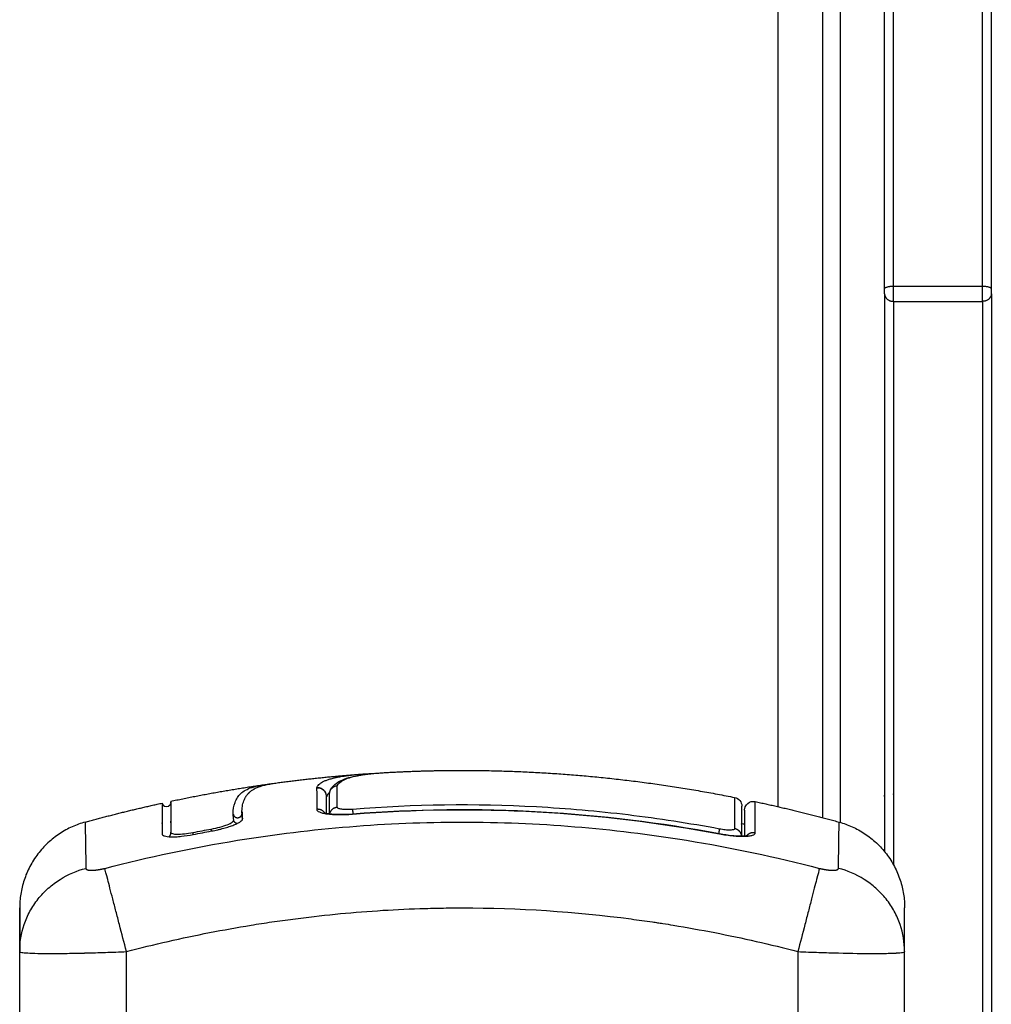
# Model space of a CAD drawing. Units: millimetres. Extents: x 1464.66 to 1472.26, y -1788.39 to -1779.9.
# Drawn here: x 1471.61 to 1471.72, y -1782.44 to -1782.33 of the extents above; entities that cross this region are included whole.
import ezdxf

# ---------------------------------------------------------------- set-up
doc = ezdxf.new("R2010")
doc.units = ezdxf.units.MM
doc.layers.add('Make2D$Visible$Curves', color=7, linetype='Continuous', true_color=0x000000)
doc.layers.add('Make2D$Visible$Tangents', color=7, linetype='Continuous', true_color=0x000000)

# ---------------------------------------------------------------- blocks, each defined once
blk = doc.blocks.new('SEW')
at = {"layer": 'Make2D$Visible$Curves', "color": 0}
for points, weights in [([(1469.36894, -1782.20999, 49.95), (1469.36894, -1782.30246, 49.95), (1469.36894, -1782.41357, 49.95)], [1, 0.968765259387, 0.984037530141]), ([(1469.38094, -1782.35536, 49.95), (1469.38094, -1782.31876, 49.95), (1469.38094, -1782.28418, 49.95)], [1, 0.997274262113, 1]), ([(1469.39294, -1782.35536, 49.95), (1469.39294, -1782.31876, 49.95), (1469.39294, -1782.28418, 49.95)], [1, 0.997274262113, 1]), ([(1469.38094, -1782.35593, 49.95), (1469.38094, -1782.35573, 49.95), (1469.38094, -1782.35536, 49.95)], [1, 0.792204826428, 1]), ([(1469.39294, -1782.35593, 49.95), (1469.39294, -1782.35573, 49.95), (1469.39294, -1782.35536, 49.95)], [1, 0.792204826428, 1]), ([(1469.31808, -1782.412, 49.95), (1469.31777, -1782.41138, 49.95), (1469.31709, -1782.41145, 49.95)], [0.865161609895, 0.766217706145, 1]), ([(1469.31819, -1782.41244, 49.95), (1469.31819, -1782.41221, 49.95), (1469.31808, -1782.412, 49.95)], [1, 0.905611052546, 0.865460403008]), ([(1469.29105, -1782.4153, 49.95), (1469.28369, -1782.41732, 49.95), (1469.28369, -1782.42494, 49.95)], [1, 0.795083118529, 0.999996056174]), ([(1469.2997, -1782.4154, 49.95), (1469.29971, -1782.41542, 49.95), (1469.29971, -1782.41545, 49.95)], [1, 0.979911541349, 0.962967088963]), ([(1469.30069, -1782.41529, 49.95), (1469.30069, -1782.41524, 49.95), (1469.30068, -1782.41519, 49.95)], [1, 0.994687063675, 0.999890135513]), ([(1469.30068, -1782.41539, 49.95), (1469.30069, -1782.41534, 49.95), (1469.30069, -1782.41529, 49.95)], [0.934786709917, 0.961670241755, 1]), ([(1469.36489, -1782.41575, 49.95), (1469.36489, -1782.41563, 49.95), (1469.36486, -1782.41551, 49.95)], [1, 0.957696377544, 0.931083595756]), ([(1469.37583, -1782.4153, 49.95), (1469.38319, -1782.41732, 49.95), (1469.38319, -1782.42494, 49.95)], [1, 0.795083118529, 0.999996056174])]:
    blk.add_rational_spline(points, weights, degree=2, dxfattribs=at)
for points, weights, knots in [([(1469.38094, -1782.35593, 49.95), (1469.38094, -1782.37551, 49.95), (1469.38094, -1782.41229, 49.95), (1469.38094, -1782.41551, 49.95), (1469.38094, -1782.41863, 49.95)], [1, 0.821453254949, 1, 0.981330216149, 0.966564853282], [0, 0, 0, 65.509998, 65.509998, 72.360067, 72.360067, 72.360067]), ([(1469.39294, -1782.35593, 49.95), (1469.39294, -1782.37551, 49.95), (1469.39294, -1782.41229, 49.95), (1469.39294, -1782.44907, 49.95), (1469.39294, -1782.4552, 49.95)], [1, 0.821453254949, 1, 0.821453254949, 1], [0, 0, 0, 65.509998, 65.509998, 131.019996, 131.019996, 131.019996])]:
    blk.add_rational_spline(points, weights, degree=2, knots=knots, dxfattribs=at)
for points, degree in [([(1469.31248, -1782.41091, 49.95), (1469.31737, -1782.41025, 49.95), (1469.32226, -1782.4099, 49.95)], 2), ([(1469.32226, -1782.4099, 49.95), (1469.32226, -1782.4099, 49.95), (1469.32227, -1782.4099, 49.95), (1469.32228, -1782.40989, 49.95)], 3), ([(1469.32228, -1782.40989, 49.95), (1469.32229, -1782.40989, 49.95), (1469.32229, -1782.40989, 49.95), (1469.32229, -1782.40989, 49.95)], 3), ([(1469.32229, -1782.40989, 49.95), (1469.32273, -1782.40986, 49.95), (1469.32317, -1782.40984, 49.95), (1469.32361, -1782.40982, 49.95)], 3), ([(1469.30068, -1782.41296, 49.95), (1469.30605, -1782.41182, 49.95), (1469.31143, -1782.41106, 49.95)], 2), ([(1469.31143, -1782.41106, 49.95), (1469.3116, -1782.41103, 49.95), (1469.31178, -1782.41101, 49.95), (1469.31197, -1782.41099, 49.95)], 3), ([(1469.31709, -1782.41145, 49.95), (1469.31709, -1782.41145, 49.95), (1469.31708, -1782.41145, 49.95), (1469.31708, -1782.41146, 49.95)], 3), ([(1469.31849, -1782.41222, 49.95), (1469.31849, -1782.41275, 49.95), (1469.31849, -1782.41346, 49.95), (1469.31849, -1782.41436, 49.95)], 3), ([(1469.29105, -1782.4153, 49.95), (1469.29537, -1782.41412, 49.95), (1469.2997, -1782.41317, 49.95)], 2), ([(1469.2997, -1782.41317, 49.95), (1469.2997, -1782.41317, 49.95), (1469.2997, -1782.41433, 49.95), (1469.2997, -1782.41663, 49.95)], 3), ([(1469.31819, -1782.41245, 49.95), (1469.31819, -1782.41244, 49.95), (1469.31819, -1782.41244, 49.95), (1469.31819, -1782.41244, 49.95)], 3), ([(1469.31819, -1782.41431, 49.95), (1469.31819, -1782.41354, 49.95), (1469.31819, -1782.41292, 49.95), (1469.31819, -1782.41245, 49.95)], 3), ([(1469.36408, -1782.41253, 49.95), (1469.36455, -1782.41262, 49.95), (1469.36489, -1782.41303, 49.95), (1469.36489, -1782.41351, 49.95)], 3), ([(1469.3664, -1782.413, 49.95), (1469.37111, -1782.41401, 49.95), (1469.37583, -1782.4153, 49.95)], 2), ([(1469.30775, -1782.41507, 49.95), (1469.30772, -1782.41484, 49.95), (1469.3077, -1782.41462, 49.95), (1469.3077, -1782.4144, 49.95)], 3), ([(1469.30874, -1782.41491, 49.95), (1469.3087, -1782.41468, 49.95), (1469.30869, -1782.41446, 49.95), (1469.30868, -1782.41424, 49.95)], 3), ([(1469.30869, -1782.41433, 49.95), (1469.30869, -1782.41433, 49.95), (1469.30869, -1782.41433, 49.95), (1469.30868, -1782.41433, 49.95)], 3), ([(1469.30869, -1782.41431, 49.95), (1469.30869, -1782.4145, 49.95), (1469.30871, -1782.4147, 49.95), (1469.30874, -1782.41491, 49.95)], 3), ([(1469.29971, -1782.41545, 49.95), (1469.2997, -1782.41543, 49.95), (1469.2997, -1782.41541, 49.95), (1469.2997, -1782.4154, 49.95)], 3), ([(1469.30069, -1782.41523, 49.95), (1469.30068, -1782.41522, 49.95), (1469.30068, -1782.41521, 49.95), (1469.30068, -1782.41519, 49.95)], 3), ([(1469.36519, -1782.41552, 49.95), (1469.36508, -1782.41552, 49.95), (1469.36497, -1782.41552, 49.95), (1469.36486, -1782.41551, 49.95)], 3), ([(1469.2997, -1782.41663, 49.95), (1469.2997, -1782.41664, 49.95), (1469.2997, -1782.41666, 49.95), (1469.2997, -1782.41667, 49.95)], 3), ([(1469.30068, -1782.41643, 49.95), (1469.30068, -1782.41644, 49.95), (1469.30068, -1782.41645, 49.95), (1469.30068, -1782.41646, 49.95)], 3), ([(1469.30069, -1782.41653, 49.95), (1469.30069, -1782.41651, 49.95), (1469.30069, -1782.41648, 49.95), (1469.30068, -1782.41646, 49.95)], 3), ([(1469.30069, -1782.41648, 49.95), (1469.30069, -1782.4165, 49.95), (1469.30069, -1782.41651, 49.95), (1469.30069, -1782.41653, 49.95)], 3), ([(1469.30317, -1782.41647, 49.95), (1469.30385, -1782.41634, 49.95), (1469.30454, -1782.41621, 49.95), (1469.30522, -1782.41608, 49.95)], 3), ([(1469.30321, -1782.41669, 49.95), (1469.30389, -1782.41656, 49.95), (1469.30458, -1782.41643, 49.95), (1469.30526, -1782.4163, 49.95)], 3), ([(1469.28369, -1782.42985, 49.95), (1469.28369, -1782.42984, 49.95), (1469.28369, -1782.42983, 49.95), (1469.28369, -1782.42982, 49.95)], 3), ([(1469.28369, -1782.45449, 49.95), (1469.28369, -1782.44217, 49.95), (1469.28369, -1782.42985, 49.95)], 2), ([(1469.38319, -1782.42982, 49.95), (1469.38319, -1782.42983, 49.95), (1469.38319, -1782.42984, 49.95), (1469.38319, -1782.42985, 49.95)], 3), ([(1469.38319, -1782.44149, 49.95), (1469.38319, -1782.43567, 49.95), (1469.38319, -1782.42985, 49.95)], 2)]:
    blk.add_open_spline(points, degree=degree, dxfattribs=at)
for points, degree, knots in [([(1469.31858, -1782.41181, 49.95), (1469.31861, -1782.41173, 49.95), (1469.31866, -1782.41165, 49.95), (1469.31872, -1782.41155, 49.95), (1469.31878, -1782.41144, 49.95), (1469.31886, -1782.41134, 49.95), (1469.31894, -1782.41125, 49.95), (1469.31895, -1782.41124, 49.95), (1469.31896, -1782.41123, 49.95), (1469.31897, -1782.41122, 49.95), (1469.31916, -1782.41102, 49.95), (1469.31939, -1782.41086, 49.95), (1469.31963, -1782.41072, 49.95), (1469.31988, -1782.41059, 49.95), (1469.32015, -1782.41048, 49.95), (1469.32045, -1782.41038, 49.95), (1469.32076, -1782.41028, 49.95), (1469.32109, -1782.4102, 49.95), (1469.32146, -1782.41013, 49.95), (1469.32184, -1782.41005, 49.95), (1469.32225, -1782.40998, 49.95), (1469.32268, -1782.40993, 49.95), (1469.32312, -1782.40987, 49.95), (1469.32358, -1782.40982, 49.95), (1469.32406, -1782.40979, 49.95), (1469.32433, -1782.40976, 49.95), (1469.3246, -1782.40974, 49.95), (1469.32488, -1782.40973, 49.95)], 3, [0.394464, 0.394464, 0.394464, 0.394464, 1.534374, 1.534374, 1.534374, 2.918659, 2.918659, 2.918659, 3.07008, 3.07008, 3.07008, 6.115249, 6.115249, 6.115249, 9.135208, 9.135208, 9.135208, 12.157654, 12.157654, 12.157654, 15.207506, 15.207506, 15.207506, 18.262984, 18.262984, 18.262984, 19.983948, 19.983948, 19.983948, 19.983948]), ([(1469.3249, -1782.40973, 49.95), (1469.32917, -1782.40949, 49.95), (1469.33344, -1782.40949, 49.95), (1469.34876, -1782.40949, 49.95), (1469.36408, -1782.41253, 49.95)], 2, [42.083964, 42.083964, 42.083964, 50.800269, 50.800269, 82.091521, 82.091521, 82.091521]), ([(1469.3077, -1782.4144, 49.95), (1469.30769, -1782.41391, 49.95), (1469.30776, -1782.41347, 49.95), (1469.30797, -1782.41289, 49.95), (1469.30806, -1782.41271, 49.95), (1469.30827, -1782.41238, 49.95), (1469.3084, -1782.41223, 49.95), (1469.30885, -1782.41181, 49.95), (1469.30925, -1782.41158, 49.95), (1469.31012, -1782.41131, 49.95), (1469.31045, -1782.41123, 49.95), (1469.31102, -1782.41112, 49.95), (1469.31122, -1782.41109, 49.95), (1469.31143, -1782.41106, 49.95)], 3, [-62.573103, -62.573103, -62.573103, -62.573103, -54.751465, -54.751465, -50.840646, -50.840646, -46.929827, -46.929827, -39.10819, -39.10819, -35.197371, -35.197371, -33.267354, -33.267354, -33.267354, -33.267354]), ([(1469.30868, -1782.41424, 49.95), (1469.30868, -1782.414, 49.95), (1469.30869, -1782.41376, 49.95), (1469.30876, -1782.41332, 49.95), (1469.30882, -1782.41311, 49.95), (1469.30893, -1782.41282, 49.95), (1469.30899, -1782.41268, 49.95), (1469.30907, -1782.41252, 49.95), (1469.30912, -1782.41245, 49.95), (1469.30914, -1782.41241, 49.95), (1469.30915, -1782.41239, 49.95), (1469.30916, -1782.41239, 49.95), (1469.30916, -1782.41238, 49.95), (1469.30916, -1782.41238, 49.95), (1469.30922, -1782.41229, 49.95), (1469.30929, -1782.41221, 49.95), (1469.30938, -1782.41209, 49.95), (1469.30944, -1782.41204, 49.95), (1469.3095, -1782.41198, 49.95), (1469.30953, -1782.41195, 49.95), (1469.30955, -1782.41193, 49.95), (1469.30955, -1782.41193, 49.95), (1469.30956, -1782.41192, 49.95), (1469.30956, -1782.41192, 49.95), (1469.30964, -1782.41185, 49.95), (1469.30973, -1782.41178, 49.95), (1469.30987, -1782.41168, 49.95), (1469.30994, -1782.41164, 49.95), (1469.31003, -1782.41159, 49.95), (1469.31007, -1782.41157, 49.95), (1469.31009, -1782.41155, 49.95), (1469.3101, -1782.41155, 49.95), (1469.31011, -1782.41154, 49.95), (1469.31011, -1782.41154, 49.95), (1469.31023, -1782.41148, 49.95), (1469.31035, -1782.41143, 49.95), (1469.31054, -1782.41135, 49.95), (1469.31064, -1782.41132, 49.95), (1469.31076, -1782.41128, 49.95), (1469.31082, -1782.41126, 49.95), (1469.31085, -1782.41125, 49.95), (1469.31086, -1782.41124, 49.95), (1469.31087, -1782.41124, 49.95), (1469.31088, -1782.41124, 49.95), (1469.31104, -1782.41119, 49.95), (1469.3112, -1782.41115, 49.95), (1469.31146, -1782.41109, 49.95), (1469.31159, -1782.41106, 49.95), (1469.31175, -1782.41103, 49.95), (1469.31182, -1782.41102, 49.95), (1469.31187, -1782.41101, 49.95), (1469.31189, -1782.411, 49.95), (1469.3121, -1782.41097, 49.95), (1469.31228, -1782.41094, 49.95), (1469.31248, -1782.41091, 49.95)], 3, [0, 0, 0, 0, 4.01003, 4.01003, 8.020059, 8.020059, 10.025074, 11.027582, 11.528836, 11.779462, 11.904776, 11.967433, 11.967433, 12.030089, 12.030089, 14.035104, 14.035104, 15.037612, 15.538865, 15.789492, 15.914806, 15.977462, 15.977462, 16.040119, 16.040119, 18.045134, 18.045134, 19.047641, 19.548895, 19.799522, 19.924835, 19.987492, 19.987492, 20.050149, 20.050149, 22.055164, 22.055164, 23.057671, 23.558925, 23.809552, 23.934865, 23.997522, 23.997522, 24.060178, 24.060178, 26.065193, 26.065193, 27.067701, 27.568955, 27.819581, 27.819581, 28.070208, 28.070208, 29.862664, 29.862664, 29.862664, 29.862664]), ([(1469.3194, -1782.41123, 49.95), (1469.31928, -1782.41125, 49.95), (1469.31915, -1782.41128, 49.95), (1469.31893, -1782.41139, 49.95), (1469.31883, -1782.41146, 49.95), (1469.31867, -1782.41163, 49.95), (1469.31861, -1782.41173, 49.95), (1469.31857, -1782.41183, 49.95)], 3, [-1.489622, -1.489622, -1.489622, -1.489622, -1.117216, -1.117216, -0.744811, -0.744811, -0.406239, -0.406239, -0.406239, -0.406239]), ([(1469.31708, -1782.41146, 49.95), (1469.31721, -1782.41144, 49.95), (1469.31734, -1782.41145, 49.95), (1469.31761, -1782.41153, 49.95), (1469.31775, -1782.41161, 49.95), (1469.31795, -1782.41179, 49.95), (1469.31803, -1782.41189, 49.95), (1469.31808, -1782.412, 49.95)], 3, [0, 0, 0, 0, 0.420389, 0.420389, 0.840777, 0.840777, 1.19984, 1.19984, 1.19984, 1.19984]), ([(1469.31857, -1782.41183, 49.95), (1469.31856, -1782.41184, 49.95), (1469.31856, -1782.41185, 49.95), (1469.31851, -1782.41198, 49.95), (1469.31849, -1782.4121, 49.95), (1469.31849, -1782.41222, 49.95)], 3, [-0.4062392, -0.4062392, -0.4062392, -0.4062392, -0.3724054, -0.3724054, 0, 0, 0, 0]), ([(1469.2997, -1782.41317, 49.95), (1469.2997, -1782.41318, 49.95), (1469.2997, -1782.41318, 49.95), (1469.2997, -1782.41319, 49.95), (1469.29971, -1782.41321, 49.95), (1469.29972, -1782.41323, 49.95), (1469.29972, -1782.41325, 49.95), (1469.29982, -1782.41351, 49.95), (1469.30011, -1782.41363, 49.95), (1469.30037, -1782.41353, 49.95), (1469.30047, -1782.41349, 49.95), (1469.30056, -1782.41342, 49.95), (1469.30064, -1782.41329, 49.95), (1469.30066, -1782.41325, 49.95), (1469.30068, -1782.41318, 49.95), (1469.30068, -1782.41316, 49.95), (1469.30069, -1782.41311, 49.95), (1469.30069, -1782.41309, 49.95), (1469.30069, -1782.41307, 49.95), (1469.30069, -1782.41307, 49.95), (1469.30069, -1782.41307, 49.95)], 3, [37.492041, 37.492041, 37.492041, 37.492041, 37.804525, 37.804525, 37.804525, 38.804525, 38.804525, 38.804525, 39.673393, 39.673393, 39.673393, 39.999987, 39.999987, 40.138658, 40.138658, 40.207259, 40.207259, 40.274592, 40.274592, 40.27728, 40.27728, 40.27728, 40.27728]), ([(1469.30068, -1782.41296, 49.95), (1469.30068, -1782.41296, 49.95), (1469.30068, -1782.41298, 49.95), (1469.30068, -1782.41317, 49.95), (1469.30068, -1782.41355, 49.95), (1469.30068, -1782.41471, 49.95), (1469.30068, -1782.41549, 49.95), (1469.30068, -1782.41643, 49.95)], 3, [25.23766, 25.23766, 25.23766, 25.23766, 29.714822, 29.714822, 44.572232, 44.572232, 59.429643, 59.429643, 59.429643, 59.429643]), ([(1469.30068, -1782.41296, 49.95), (1469.30068, -1782.41298, 49.95), (1469.30068, -1782.41299, 49.95), (1469.30068, -1782.413, 49.95), (1469.30069, -1782.41302, 49.95), (1469.30069, -1782.41304, 49.95), (1469.30069, -1782.41307, 49.95)], 3, [2.136223, 2.136223, 2.136223, 2.136223, 2.791983, 2.791983, 2.791983, 3.763832, 3.763832, 3.763832, 3.763832]), ([(1469.36519, -1782.41398, 49.95), (1469.36519, -1782.41396, 49.95), (1469.36519, -1782.41393, 49.95), (1469.36519, -1782.41389, 49.95), (1469.36519, -1782.41387, 49.95), (1469.3652, -1782.4138, 49.95), (1469.36521, -1782.41376, 49.95), (1469.36524, -1782.41366, 49.95), (1469.36526, -1782.41362, 49.95), (1469.36534, -1782.41343, 49.95), (1469.36544, -1782.4133, 49.95), (1469.36579, -1782.41301, 49.95), (1469.3661, -1782.41294, 49.95), (1469.3664, -1782.413, 49.95)], 3, [0.00006, 0.00006, 0.00006, 0.00006, 0.050627, 0.050627, 0.118147, 0.118147, 0.260792, 0.260792, 0.410126, 0.410126, 0.888256, 0.888256, 1.814782, 1.814782, 1.814782, 1.814782]), ([(1469.30869, -1782.41415, 49.95), (1469.30869, -1782.41418, 49.95), (1469.30869, -1782.41421, 49.95), (1469.30869, -1782.41425, 49.95), (1469.30869, -1782.41427, 49.95), (1469.30869, -1782.41429, 49.95), (1469.30869, -1782.41431, 49.95)], 3, [62.058969, 62.058969, 62.058969, 62.058969, 62.678022, 62.678022, 62.678022, 63.077387, 63.077387, 63.077387, 63.077387]), ([(1469.31788, -1782.41422, 49.95), (1469.31788, -1782.41422, 49.95), (1469.31788, -1782.41422, 49.95), (1469.31789, -1782.41422, 49.95), (1469.3179, -1782.41423, 49.95), (1469.31797, -1782.41426, 49.95), (1469.31818, -1782.41431, 49.95), (1469.31831, -1782.41433, 49.95), (1469.31847, -1782.41436, 49.95), (1469.31863, -1782.41438, 49.95), (1469.31882, -1782.4144, 49.95), (1469.31902, -1782.41441, 49.95), (1469.31923, -1782.41442, 49.95), (1469.31945, -1782.41443, 49.95), (1469.31968, -1782.41443, 49.95), (1469.31991, -1782.41443, 49.95), (1469.32016, -1782.41443, 49.95), (1469.32041, -1782.41442, 49.95), (1469.32064, -1782.41441, 49.95), (1469.32087, -1782.4144, 49.95), (1469.32111, -1782.41438, 49.95)], 3, [1.578721, 1.578721, 1.578721, 1.578721, 1.709993, 1.709993, 1.709993, 2.450933, 2.450933, 3.200824, 3.200824, 3.200824, 3.963949, 3.963949, 3.963949, 4.728213, 4.728213, 4.728213, 5.496696, 5.496696, 5.496696, 6.202763, 6.202763, 6.202763, 6.202763]), ([(1469.32111, -1782.41438, 49.95), (1469.32816, -1782.41381, 49.95), (1469.33525, -1782.41374, 49.95), (1469.34231, -1782.41414, 49.95), (1469.34904, -1782.41453, 49.95), (1469.35575, -1782.41535, 49.95), (1469.36237, -1782.41659, 49.95)], 3, [0, 0, 0, 0, 21.239435, 21.239435, 21.239435, 41.474406, 41.474406, 41.474406, 41.474406]), ([(1469.36489, -1782.41686, 49.95), (1469.36489, -1782.41589, 49.95), (1469.36489, -1782.41513, 49.95), (1469.36489, -1782.41429, 49.95), (1469.36489, -1782.41406, 49.95), (1469.36489, -1782.41371, 49.95), (1469.36489, -1782.4136, 49.95), (1469.36489, -1782.41352, 49.95), (1469.36489, -1782.41351, 49.95), (1469.36489, -1782.41351, 49.95)], 3, [0.686045, 0.686045, 0.686045, 0.686045, 14.856214, 14.856214, 22.284321, 22.284321, 29.712427, 29.712427, 33.013776, 33.013776, 33.013776, 33.013776]), ([(1469.36519, -1782.41398, 49.95), (1469.36519, -1782.41398, 49.95), (1469.36519, -1782.41398, 49.95), (1469.36519, -1782.41399, 49.95), (1469.36519, -1782.414, 49.95), (1469.36519, -1782.41407, 49.95), (1469.36519, -1782.41424, 49.95), (1469.36519, -1782.41459, 49.95), (1469.36519, -1782.41481, 49.95), (1469.36519, -1782.41492, 49.95), (1469.36519, -1782.41498, 49.95), (1469.36519, -1782.41501, 49.95), (1469.36519, -1782.41503, 49.95), (1469.36519, -1782.4155, 49.95), (1469.36519, -1782.4161, 49.95), (1469.36519, -1782.41684, 49.95)], 3, [26.395686, 26.395686, 26.395686, 26.395686, 27.835643, 27.835643, 29.691352, 29.691352, 37.11419, 40.825609, 42.681319, 43.609174, 44.073101, 44.073101, 44.537028, 44.537028, 56.257569, 56.257569, 56.257569, 56.257569]), ([(1469.30522, -1782.41608, 49.95), (1469.30556, -1782.41602, 49.95), (1469.3059, -1782.41595, 49.95), (1469.30652, -1782.41578, 49.95), (1469.3068, -1782.41569, 49.95), (1469.30727, -1782.4155, 49.95), (1469.30745, -1782.4154, 49.95), (1469.3077, -1782.41523, 49.95), (1469.30776, -1782.41514, 49.95), (1469.30775, -1782.41507, 49.95)], 3, [-4.193273, -4.193273, -4.193273, -4.193273, -3.144955, -3.144955, -2.096636, -2.096636, -1.048318, -1.048318, 0, 0, 0, 0]), ([(1469.30526, -1782.4163, 49.95), (1469.3055, -1782.41626, 49.95), (1469.30573, -1782.41621, 49.95), (1469.30607, -1782.41614, 49.95), (1469.30619, -1782.41611, 49.95), (1469.30641, -1782.41605, 49.95), (1469.30652, -1782.41603, 49.95), (1469.30684, -1782.41594, 49.95), (1469.30704, -1782.41588, 49.95), (1469.30733, -1782.41578, 49.95), (1469.30742, -1782.41575, 49.95), (1469.3076, -1782.41569, 49.95), (1469.30768, -1782.41566, 49.95), (1469.30792, -1782.41556, 49.95), (1469.30806, -1782.4155, 49.95), (1469.30831, -1782.41537, 49.95), (1469.30842, -1782.41531, 49.95), (1469.30858, -1782.41518, 49.95), (1469.30865, -1782.41513, 49.95), (1469.30873, -1782.41501, 49.95), (1469.30874, -1782.41496, 49.95), (1469.30874, -1782.41491, 49.95)], 3, [0, 0, 0, 0, 0.717066, 0.717066, 1.075599, 1.075599, 1.434132, 1.434132, 2.151198, 2.151198, 2.509731, 2.509731, 2.868264, 2.868264, 3.58533, 3.58533, 4.302396, 4.302396, 5.019462, 5.019462, 5.736529, 5.736529, 5.736529, 5.736529]), ([(1469.2997, -1782.41667, 49.95), (1469.29971, -1782.4167, 49.95), (1469.29973, -1782.41674, 49.95), (1469.29979, -1782.41678, 49.95), (1469.29982, -1782.4168, 49.95), (1469.29988, -1782.41684, 49.95), (1469.29992, -1782.41685, 49.95), (1469.30014, -1782.41692, 49.95), (1469.3004, -1782.41695, 49.95), (1469.30089, -1782.41696, 49.95), (1469.30107, -1782.41696, 49.95), (1469.30145, -1782.41694, 49.95), (1469.30166, -1782.41692, 49.95), (1469.3023, -1782.41685, 49.95), (1469.30275, -1782.41678, 49.95), (1469.30321, -1782.41669, 49.95)], 3, [0.154826, 0.154826, 0.154826, 0.154826, 0.697048, 0.697048, 1.045573, 1.045573, 1.394097, 1.394097, 2.788194, 2.788194, 3.485242, 3.485242, 4.182291, 4.182291, 5.576388, 5.576388, 5.576388, 5.576388]), ([(1469.30068, -1782.41646, 49.95), (1469.30069, -1782.41651, 49.95), (1469.30076, -1782.41656, 49.95), (1469.30099, -1782.41664, 49.95), (1469.30117, -1782.41666, 49.95), (1469.30164, -1782.41667, 49.95), (1469.30191, -1782.41665, 49.95), (1469.30252, -1782.41659, 49.95), (1469.30284, -1782.41654, 49.95), (1469.30317, -1782.41647, 49.95)], 3, [-3.858351, -3.858351, -3.858351, -3.858351, -2.976949, -2.976949, -1.984632, -1.984632, -0.992316, -0.992316, 0, 0, 0, 0]), ([(1469.36237, -1782.41659, 49.95), (1469.36286, -1782.41668, 49.95), (1469.36335, -1782.41675, 49.95), (1469.36381, -1782.4168, 49.95), (1469.36403, -1782.41682, 49.95), (1469.36425, -1782.41684, 49.95), (1469.36446, -1782.41685, 49.95), (1469.36466, -1782.41686, 49.95), (1469.36484, -1782.41686, 49.95), (1469.36501, -1782.41685, 49.95), (1469.36516, -1782.41685, 49.95), (1469.3653, -1782.41684, 49.95), (1469.3654, -1782.41682, 49.95), (1469.3655, -1782.41681, 49.95), (1469.36557, -1782.41679, 49.95), (1469.36558, -1782.41679, 49.95), (1469.36558, -1782.41679, 49.95), (1469.36558, -1782.41679, 49.95), (1469.36558, -1782.41679, 49.95)], 3, [0, 0, 0, 0, 1.500508, 1.500508, 1.500508, 2.255679, 2.255679, 2.255679, 3.013257, 3.013257, 3.013257, 3.761639, 3.761639, 3.761639, 4.496974, 4.496974, 4.496974, 4.565127, 4.565127, 4.565127, 4.565127]), ([(1469.28369, -1782.42982, 49.95), (1469.28369, -1782.42902, 49.95), (1469.28369, -1782.42797, 49.95), (1469.28369, -1782.42714, 49.95), (1469.28369, -1782.42682, 49.95), (1469.28369, -1782.42676, 49.95), (1469.28369, -1782.42664, 49.95), (1469.28369, -1782.42646, 49.95), (1469.28369, -1782.4263, 49.95), (1469.28369, -1782.42578, 49.95), (1469.28369, -1782.42547, 49.95), (1469.28369, -1782.42515, 49.95), (1469.28369, -1782.42504, 49.95), (1469.28369, -1782.42498, 49.95), (1469.28369, -1782.42495, 49.95), (1469.28369, -1782.42494, 49.95), (1469.28369, -1782.42494, 49.95)], 3, [0.148988, 0.148988, 0.148988, 0.148988, 9.545659, 14.318488, 14.318488, 15.511695, 15.511695, 16.704903, 19.091317, 19.091317, 28.636976, 28.636976, 33.409805, 35.79622, 35.79622, 38.182634, 38.182634, 38.182634, 38.182634]), ([(1469.28369, -1782.42494, 49.95), (1469.28369, -1782.42494, 49.95), (1469.28369, -1782.42541, 49.95), (1469.28369, -1782.42642, 49.95), (1469.28369, -1782.42655, 49.95), (1469.28369, -1782.42658, 49.95), (1469.28369, -1782.4266, 49.95), (1469.28369, -1782.42664, 49.95), (1469.28369, -1782.42673, 49.95), (1469.28369, -1782.42707, 49.95), (1469.28369, -1782.42797, 49.95), (1469.28369, -1782.42902, 49.95), (1469.28369, -1782.42982, 49.95)], 3, [38.182634, 38.182634, 38.182634, 38.182634, 57.273951, 59.660366, 59.958668, 59.958668, 60.25697, 60.25697, 60.853573, 62.046781, 66.81961, 76.216396, 76.216396, 76.216396, 76.216396]), ([(1469.38319, -1782.42982, 49.95), (1469.38319, -1782.42902, 49.95), (1469.38319, -1782.42797, 49.95), (1469.38319, -1782.42714, 49.95), (1469.38319, -1782.42682, 49.95), (1469.38319, -1782.42676, 49.95), (1469.38319, -1782.42664, 49.95), (1469.38319, -1782.42646, 49.95), (1469.38319, -1782.4263, 49.95), (1469.38319, -1782.42578, 49.95), (1469.38319, -1782.42547, 49.95), (1469.38319, -1782.42515, 49.95), (1469.38319, -1782.42504, 49.95), (1469.38319, -1782.42498, 49.95), (1469.38319, -1782.42495, 49.95), (1469.38319, -1782.42494, 49.95), (1469.38319, -1782.42494, 49.95)], 3, [0.148994, 0.148994, 0.148994, 0.148994, 9.545659, 14.318488, 14.318488, 15.511695, 15.511695, 16.704903, 19.091317, 19.091317, 28.636976, 28.636976, 33.409805, 35.79622, 35.79622, 38.182634, 38.182634, 38.182634, 38.182634])]:
    blk.add_open_spline(points, degree=degree, knots=knots, dxfattribs=at)
at = {"layer": 'Make2D$Visible$Tangents', "color": 0}
for points, weights in [([(1469.37394, -1782.20712, 49.95), (1469.37394, -1782.30141, 49.95), (1469.37394, -1782.41479, 49.95)], [1, 0.968467094488, 0.984333332825]), ([(1469.37594, -1782.20712, 49.95), (1469.37594, -1782.30165, 49.95), (1469.37594, -1782.41533, 49.95)], [1, 0.968391254329, 0.984409927158]), ([(1469.38194, -1782.35507, 49.95), (1469.38194, -1782.3184, 49.95), (1469.38194, -1782.28376, 49.95)], [1, 0.997274262113, 1]), ([(1469.39194, -1782.35507, 49.95), (1469.39194, -1782.3184, 49.95), (1469.39194, -1782.28376, 49.95)], [1, 0.997274262113, 1]), ([(1469.38094, -1782.35536, 49.95), (1469.38094, -1782.35507, 49.95), (1469.38194, -1782.35507, 49.95)], [1, 0.707106781186, 1]), ([(1469.38094, -1782.35593, 49.95), (1469.38094, -1782.35678, 49.95), (1469.38194, -1782.35678, 49.95)], [1, 0.707106781187, 1]), ([(1469.38194, -1782.35678, 49.95), (1469.38194, -1782.35618, 49.95), (1469.38194, -1782.35507, 49.95)], [1, 0.79220482643, 1]), ([(1469.39194, -1782.35507, 49.95), (1469.39294, -1782.35507, 49.95), (1469.39294, -1782.35536, 49.95)], [1, 0.707106781187, 1]), ([(1469.39194, -1782.35678, 49.95), (1469.39194, -1782.35618, 49.95), (1469.39194, -1782.35507, 49.95)], [1, 0.79220482643, 1]), ([(1469.39294, -1782.35593, 49.95), (1469.39294, -1782.35678, 49.95), (1469.39194, -1782.35678, 49.95)], [1, 0.707106781187, 1]), ([(1469.31808, -1782.412, 49.95), (1469.31777, -1782.41139, 49.95), (1469.31708, -1782.41146, 49.95)], [0.863710679892, 0.765182798485, 1]), ([(1469.31799, -1782.41426, 49.95), (1469.31765, -1782.41381, 49.95), (1469.31709, -1782.41387, 49.95)], [0.84345700887, 0.797246558926, 1]), ([(1469.3194, -1782.41364, 49.95), (1469.3187, -1782.4137, 49.95), (1469.31852, -1782.41436, 49.95)], [1, 0.786166713316, 0.920981500385]), ([(1469.32111, -1782.41387, 49.95), (1469.32112, -1782.41397, 49.95), (1469.32115, -1782.41437, 49.95)], [1, 0.86082977783, 0.898050994597]), ([(1469.32111, -1782.41438, 49.95), (1469.32111, -1782.41438, 49.95), (1469.32111, -1782.4144, 49.95)], [1, 0.993166273678, 1]), ([(1469.30812, -1782.41547, 49.95), (1469.3078, -1782.41539, 49.95), (1469.30775, -1782.41507, 49.95)], [0.887007036234, 0.788470170749, 1]), ([(1469.30874, -1782.41491, 49.95), (1469.30874, -1782.41492, 49.95), (1469.30874, -1782.41492, 49.95)], [1, 0.999943636464, 1]), ([(1469.2997, -1782.41663, 49.95), (1469.29971, -1782.41668, 49.95), (1469.29973, -1782.41672, 49.95)], [1, 0.963910480182, 0.937960381134]), ([(1469.30046, -1782.41695, 49.95), (1469.30069, -1782.4168, 49.95), (1469.30069, -1782.41653, 49.95)], [0.888027783817, 0.825532401995, 1]), ([(1469.30069, -1782.41653, 49.95), (1469.30069, -1782.41648, 49.95), (1469.30068, -1782.41643, 49.95)], [0.999974986901, 0.9947050288, 1]), ([(1469.30321, -1782.41669, 49.95), (1469.30319, -1782.41658, 49.95), (1469.30317, -1782.41647, 49.95)], [0.950639230291, 0.950856979899, 1]), ([(1469.30526, -1782.4163, 49.95), (1469.30524, -1782.41619, 49.95), (1469.30522, -1782.41608, 49.95)], [0.950610354405, 0.950729557947, 1]), ([(1469.36237, -1782.41608, 49.95), (1469.36235, -1782.41618, 49.95), (1469.36228, -1782.41657, 49.95)], [1, 0.861402215348, 0.897007381937]), ([(1469.36237, -1782.41659, 49.95), (1469.36237, -1782.41659, 49.95), (1469.36237, -1782.41662, 49.95)], [1, 0.993349487187, 1]), ([(1469.36488, -1782.41686, 49.95), (1469.36478, -1782.41617, 49.95), (1469.36408, -1782.41604, 49.95)], [0.954728459854, 0.796898910669, 1])]:
    blk.add_rational_spline(points, weights, degree=2, dxfattribs=at)
for points, degree in [([(1469.38194, -1782.35507, 49.95), (1469.38694, -1782.35507, 49.95), (1469.39194, -1782.35507, 49.95)], 2), ([(1469.38194, -1782.35678, 49.95), (1469.38694, -1782.35678, 49.95), (1469.39194, -1782.35678, 49.95)], 2), ([(1469.3194, -1782.41364, 49.95), (1469.3194, -1782.41262, 49.95), (1469.3194, -1782.41182, 49.95), (1469.3194, -1782.41123, 49.95)], 3), ([(1469.31708, -1782.41146, 49.95), (1469.31708, -1782.41203, 49.95), (1469.31709, -1782.41284, 49.95), (1469.31709, -1782.41387, 49.95)], 3), ([(1469.31708, -1782.41146, 49.95), (1469.31708, -1782.41146, 49.95), (1469.31708, -1782.41146, 49.95), (1469.31708, -1782.41146, 49.95)], 3), ([(1469.31851, -1782.412, 49.95), (1469.31835, -1782.41214, 49.95), (1469.31825, -1782.41228, 49.95), (1469.31819, -1782.41244, 49.95)], 3), ([(1469.32111, -1782.4144, 49.95), (1469.33506, -1782.41329, 49.95), (1469.34881, -1782.41408, 49.95), (1469.36237, -1782.41662, 49.95)], 3), ([(1469.3664, -1782.41304, 49.95), (1469.3664, -1782.41302, 49.95), (1469.3664, -1782.413, 49.95), (1469.3664, -1782.413, 49.95)], 3), ([(1469.29569, -1782.45449, 49.95), (1469.29569, -1782.44217, 49.95), (1469.29569, -1782.42985, 49.95)], 2), ([(1469.37119, -1782.42985, 49.95), (1469.37119, -1782.43567, 49.95), (1469.37119, -1782.44149, 49.95)], 2)]:
    blk.add_open_spline(points, degree=degree, dxfattribs=at)
for points, weights, degree, knots in [([(1469.38194, -1782.35678, 49.95), (1469.38194, -1782.376, 49.95), (1469.38194, -1782.4121, 49.95), (1469.38194, -1782.41619, 49.95), (1469.38194, -1782.4201, 49.95)], [1, 0.821453254949, 1, 0.975953686214, 0.958384390046], 2, [0, 0, 0, 65.509998, 65.509998, 74.332752, 74.332752, 74.332752]), ([(1469.39194, -1782.35678, 49.95), (1469.39194, -1782.376, 49.95), (1469.39194, -1782.4121, 49.95), (1469.39194, -1782.44819, 49.95), (1469.39194, -1782.45421, 49.95)], [1, 0.821453254949, 1, 0.821453254949, 1], 2, [0, 0, 0, 65.509998, 65.509998, 131.019996, 131.019996, 131.019996]), ([(1469.3077, -1782.4144, 49.95), (1469.30777, -1782.41485, 49.95), (1469.30823, -1782.41481, 49.95), (1469.30864, -1782.41477, 49.95), (1469.30869, -1782.41437, 49.95)], [1, 0.732287492215, 1, 0.754649302071, 0.959012108171], 2, [0, 0, 0, 0.749121, 0.749121, 1.435669, 1.435669, 1.435669]), ([(1469.36639, -1782.41651, 49.95), (1469.36593, -1782.41642, 49.95), (1469.36556, -1782.41671, 49.95), (1469.3655, -1782.41676, 49.95), (1469.36544, -1782.41682, 49.95)], [1, 0.903017843197, 1, 0.982586521527, 0.971426342476], 2, [0, 0, 0, 0.888106, 0.888106, 1.047569, 1.047569, 1.047569]), ([(1469.29113, -1782.4205, 49.95), (1469.29113, -1782.42056, 49.95), (1469.29121, -1782.42065, 49.95), (1469.29146, -1782.42071, 49.95), (1469.29174, -1782.42073, 49.95), (1469.29207, -1782.42071, 49.95), (1469.29257, -1782.42065, 49.95), (1469.29299, -1782.42057, 49.95), (1469.29326, -1782.4205, 49.95)], [0.999998587713, 0.999998651797, 0.999998730702, 0.999998787847, 0.999998803584, 0.99999878968, 0.999998733871, 0.999998653891, 0.999998587713], 3, [-3.406541, -3.406541, -3.406541, -3.406541, -2.58826, -2.156117, -1.71703, -1.277731, -0.844961, 0, 0, 0, 0]), ([(1469.37362, -1782.4205, 49.95), (1469.37389, -1782.42057, 49.95), (1469.3743, -1782.42065, 49.95), (1469.3748, -1782.42071, 49.95), (1469.37514, -1782.42073, 49.95), (1469.37541, -1782.42071, 49.95), (1469.37567, -1782.42065, 49.95), (1469.37575, -1782.42056, 49.95), (1469.37575, -1782.4205, 49.95)], [0.999998587727, 0.999998653903, 0.999998733883, 0.999998789691, 0.999998803595, 0.999998787858, 0.999998730714, 0.999998651809, 0.999998587727], 3, [-3.406541, -3.406541, -3.406541, -3.406541, -2.56158, -2.128809, -1.689511, -1.250424, -0.818281, 0, 0, 0, 0])]:
    blk.add_rational_spline(points, weights, degree=degree, knots=knots, dxfattribs=at)
for points, knots in [([(1469.31709, -1782.41145, 49.95), (1469.31714, -1782.41132, 49.95), (1469.31722, -1782.4112, 49.95), (1469.31739, -1782.41104, 49.95), (1469.31748, -1782.41096, 49.95), (1469.31761, -1782.41087, 49.95), (1469.31768, -1782.41083, 49.95), (1469.31771, -1782.41081, 49.95), (1469.31773, -1782.4108, 49.95), (1469.31774, -1782.4108, 49.95), (1469.31774, -1782.41079, 49.95), (1469.31784, -1782.41074, 49.95), (1469.31799, -1782.41067, 49.95), (1469.31816, -1782.4106, 49.95), (1469.31828, -1782.41056, 49.95), (1469.31834, -1782.41054, 49.95), (1469.31853, -1782.41048, 49.95), (1469.31873, -1782.41041, 49.95), (1469.319, -1782.41035, 49.95), (1469.31914, -1782.41031, 49.95), (1469.31921, -1782.4103, 49.95), (1469.31925, -1782.41029, 49.95), (1469.31927, -1782.41029, 49.95), (1469.31945, -1782.41025, 49.95), (1469.31971, -1782.4102, 49.95), (1469.32005, -1782.41014, 49.95), (1469.32022, -1782.41012, 49.95), (1469.32031, -1782.4101, 49.95), (1469.32035, -1782.4101, 49.95), (1469.32038, -1782.41009, 49.95), (1469.32039, -1782.41009, 49.95), (1469.32059, -1782.41006, 49.95), (1469.32089, -1782.41003, 49.95), (1469.32128, -1782.40998, 49.95), (1469.32148, -1782.40996, 49.95), (1469.32159, -1782.40995, 49.95), (1469.32163, -1782.40995, 49.95), (1469.32166, -1782.40995, 49.95), (1469.32168, -1782.40994, 49.95), (1469.32186, -1782.40993, 49.95), (1469.32205, -1782.40991, 49.95), (1469.32226, -1782.4099, 49.95)], [-48.2194, -48.2194, -48.2194, -48.2194, -45.205687, -45.205687, -43.698831, -42.945403, -42.568689, -42.380332, -42.286153, -42.286153, -42.191975, -42.191975, -40.685118, -39.93169, -39.93169, -39.178262, -39.178262, -37.671406, -36.917978, -36.541264, -36.352907, -36.352907, -36.16455, -36.16455, -34.657694, -33.904265, -33.527551, -33.339194, -33.245016, -33.245016, -33.150837, -33.150837, -31.643981, -30.890553, -30.513839, -30.325482, -30.231303, -30.231303, -30.137125, -30.137125, -28.793748, -28.793748, -28.793748, -28.793748]), ([(1469.3194, -1782.41123, 49.95), (1469.3195, -1782.41099, 49.95), (1469.31971, -1782.41077, 49.95), (1469.32027, -1782.41049, 49.95), (1469.32049, -1782.4104, 49.95), (1469.32102, -1782.41023, 49.95), (1469.32133, -1782.41016, 49.95), (1469.32204, -1782.41002, 49.95), (1469.32243, -1782.40996, 49.95), (1469.32327, -1782.40986, 49.95), (1469.32372, -1782.40981, 49.95), (1469.32442, -1782.40976, 49.95), (1469.32466, -1782.40974, 49.95), (1469.3249, -1782.40973, 49.95)], [-48.143479, -48.143479, -48.143479, -48.143479, -42.125544, -42.125544, -39.116577, -39.116577, -36.107609, -36.107609, -33.098642, -33.098642, -30.089674, -30.089674, -28.563176, -28.563176, -28.563176, -28.563176]), ([(1469.36237, -1782.41608, 49.95), (1469.35896, -1782.41545, 49.95), (1469.35554, -1782.41492, 49.95), (1469.34867, -1782.41409, 49.95), (1469.34523, -1782.41379, 49.95), (1469.33491, -1782.41323, 49.95), (1469.32801, -1782.41332, 49.95), (1469.32111, -1782.41387, 49.95)], [0, 0, 0, 0, 10.3642, 10.3642, 20.728401, 20.728401, 41.456802, 41.456802, 41.456802, 41.456802]), ([(1469.36408, -1782.41253, 49.95), (1469.36408, -1782.41253, 49.95), (1469.36408, -1782.41254, 49.95), (1469.36408, -1782.41262, 49.95), (1469.36408, -1782.41273, 49.95), (1469.36408, -1782.41307, 49.95), (1469.36408, -1782.41331, 49.95), (1469.36408, -1782.41389, 49.95), (1469.36408, -1782.41424, 49.95), (1469.36408, -1782.41505, 49.95), (1469.36408, -1782.41552, 49.95), (1469.36408, -1782.41604, 49.95)], [-33.185409, -33.185409, -33.185409, -33.185409, -29.89644, -29.89644, -22.42233, -22.42233, -14.94822, -14.94822, -7.47411, -7.47411, 0, 0, 0, 0]), ([(1469.36639, -1782.41651, 49.95), (1469.36639, -1782.41542, 49.95), (1469.36639, -1782.41461, 49.95), (1469.3664, -1782.41375, 49.95), (1469.3664, -1782.41353, 49.95), (1469.3664, -1782.41328, 49.95), (1469.3664, -1782.41318, 49.95), (1469.3664, -1782.4131, 49.95), (1469.3664, -1782.41306, 49.95), (1469.3664, -1782.41305, 49.95), (1469.3664, -1782.41305, 49.95), (1469.3664, -1782.41304, 49.95), (1469.3664, -1782.41304, 49.95), (1469.3664, -1782.41304, 49.95)], [0, 0, 0, 0, 14.939827, 14.939827, 22.409741, 22.409741, 26.144698, 28.012176, 28.945915, 29.412785, 29.64622, 29.762937, 29.821296, 29.821296, 29.821296, 29.821296]), ([(1469.31709, -1782.41387, 49.95), (1469.31709, -1782.41392, 49.95), (1469.31711, -1782.41398, 49.95), (1469.31721, -1782.41408, 49.95), (1469.31729, -1782.41412, 49.95), (1469.31749, -1782.41421, 49.95), (1469.31761, -1782.41425, 49.95), (1469.3179, -1782.41432, 49.95), (1469.31806, -1782.41435, 49.95), (1469.31862, -1782.41443, 49.95), (1469.31907, -1782.41446, 49.95), (1469.32005, -1782.41447, 49.95), (1469.32058, -1782.41445, 49.95), (1469.32111, -1782.4144, 49.95)], [0, 0, 0, 0, 0.799542, 0.799542, 1.599084, 1.599084, 2.398625, 2.398625, 3.198167, 3.198167, 4.797251, 4.797251, 6.396334, 6.396334, 6.396334, 6.396334]), ([(1469.32111, -1782.41387, 49.95), (1469.321, -1782.41388, 49.95), (1469.32089, -1782.41388, 49.95), (1469.32067, -1782.41389, 49.95), (1469.32056, -1782.41389, 49.95), (1469.32035, -1782.41389, 49.95), (1469.32025, -1782.41389, 49.95), (1469.32006, -1782.41388, 49.95), (1469.31997, -1782.41387, 49.95), (1469.31974, -1782.41384, 49.95), (1469.31961, -1782.41381, 49.95), (1469.31949, -1782.41375, 49.95), (1469.31945, -1782.41373, 49.95), (1469.31941, -1782.41369, 49.95), (1469.3194, -1782.41366, 49.95), (1469.3194, -1782.41364, 49.95)], [0, 0, 0, 0, 0.339346, 0.339346, 0.678693, 0.678693, 1.018039, 1.018039, 1.357385, 1.357385, 2.036078, 2.036078, 2.375424, 2.375424, 2.714771, 2.714771, 2.714771, 2.714771]), ([(1469.29105, -1782.4153, 49.95), (1469.29105, -1782.41533, 49.95), (1469.29107, -1782.41646, 49.95), (1469.29111, -1782.41922, 49.95), (1469.29113, -1782.4205, 49.95)], [41.235574, 41.235574, 41.235574, 41.235574, 66.086071, 81.421962, 81.421962, 81.421962, 81.421962]), ([(1469.29326, -1782.4205, 49.95), (1469.29818, -1782.41922, 49.95), (1469.31141, -1782.41642, 49.95), (1469.33344, -1782.4146, 49.95), (1469.35546, -1782.41642, 49.95), (1469.3687, -1782.41922, 49.95), (1469.37362, -1782.4205, 49.95)], [0, 0, 0, 0, 15.335891, 40.710981, 66.086071, 81.421962, 81.421962, 81.421962, 81.421962]), ([(1469.37575, -1782.4205, 49.95), (1469.37577, -1782.41922, 49.95), (1469.37581, -1782.41647, 49.95), (1469.37583, -1782.41534, 49.95), (1469.37583, -1782.4153, 49.95)], [0, 0, 0, 0, 15.335891, 40.055407, 40.055407, 40.055407, 40.055407]), ([(1469.36408, -1782.41604, 49.95), (1469.36408, -1782.41606, 49.95), (1469.36407, -1782.41608, 49.95), (1469.36403, -1782.41612, 49.95), (1469.36399, -1782.41614, 49.95), (1469.36391, -1782.41617, 49.95), (1469.36386, -1782.41618, 49.95), (1469.36373, -1782.41619, 49.95), (1469.36366, -1782.4162, 49.95), (1469.36342, -1782.41621, 49.95), (1469.36323, -1782.4162, 49.95), (1469.36282, -1782.41616, 49.95), (1469.36259, -1782.41612, 49.95), (1469.36237, -1782.41608, 49.95)], [0, 0, 0, 0, 0.339743, 0.339743, 0.679486, 0.679486, 1.019228, 1.019228, 1.358971, 1.358971, 2.038457, 2.038457, 2.717942, 2.717942, 2.717942, 2.717942]), ([(1469.36237, -1782.41662, 49.95), (1469.36263, -1782.41667, 49.95), (1469.36289, -1782.41671, 49.95), (1469.36341, -1782.41678, 49.95), (1469.36366, -1782.41682, 49.95), (1469.36439, -1782.41689, 49.95), (1469.36484, -1782.41691, 49.95), (1469.3654, -1782.41689, 49.95), (1469.36557, -1782.41688, 49.95), (1469.36587, -1782.41684, 49.95), (1469.36599, -1782.41681, 49.95), (1469.36619, -1782.41675, 49.95), (1469.36627, -1782.41671, 49.95), (1469.36637, -1782.41662, 49.95), (1469.36639, -1782.41657, 49.95), (1469.36639, -1782.41651, 49.95)], [0, 0, 0, 0, 0.798423, 0.798423, 1.596845, 1.596845, 3.19369, 3.19369, 3.992113, 3.992113, 4.790536, 4.790536, 5.588958, 5.588958, 6.387381, 6.387381, 6.387381, 6.387381]), ([(1469.28369, -1782.42982, 49.95), (1469.28369, -1782.42884, 49.95), (1469.28385, -1782.42782, 49.95), (1469.28437, -1782.42631, 49.95), (1469.28458, -1782.42581, 49.95), (1469.28511, -1782.42485, 49.95), (1469.28542, -1782.42438, 49.95), (1469.28611, -1782.42351, 49.95), (1469.28649, -1782.42311, 49.95), (1469.28732, -1782.42237, 49.95), (1469.28777, -1782.42204, 49.95), (1469.28915, -1782.42116, 49.95), (1469.29015, -1782.42075, 49.95), (1469.29113, -1782.4205, 49.95)], [-13.112907, -13.112907, -13.112907, -13.112907, -9.866303, -9.866303, -8.221919, -8.221919, -6.577535, -6.577535, -4.933151, -4.933151, -3.288768, -3.288768, 0, 0, 0, 0]), ([(1469.29569, -1782.42985, 49.95), (1469.29543, -1782.42887, 49.95), (1469.29516, -1782.42783, 49.95), (1469.29477, -1782.42631, 49.95), (1469.29464, -1782.42581, 49.95), (1469.29439, -1782.42485, 49.95), (1469.29427, -1782.42438, 49.95), (1469.29404, -1782.42351, 49.95), (1469.29394, -1782.42311, 49.95), (1469.29374, -1782.42237, 49.95), (1469.29366, -1782.42204, 49.95), (1469.29343, -1782.42116, 49.95), (1469.29332, -1782.42075, 49.95), (1469.29326, -1782.4205, 49.95)], [0, 0, 0, 0, 3.288716, 3.288716, 4.933073, 4.933073, 6.577431, 6.577431, 8.221789, 8.221789, 9.866147, 9.866147, 13.154862, 13.154862, 13.154862, 13.154862]), ([(1469.37362, -1782.4205, 49.95), (1469.37355, -1782.42075, 49.95), (1469.37345, -1782.42116, 49.95), (1469.37322, -1782.42204, 49.95), (1469.37313, -1782.42237, 49.95), (1469.37294, -1782.42311, 49.95), (1469.37283, -1782.42351, 49.95), (1469.37261, -1782.42438, 49.95), (1469.37249, -1782.42485, 49.95), (1469.37224, -1782.42581, 49.95), (1469.37211, -1782.42631, 49.95), (1469.37171, -1782.42783, 49.95), (1469.37144, -1782.42887, 49.95), (1469.37119, -1782.42985, 49.95)], [0, 0, 0, 0, 3.288716, 3.288716, 4.933073, 4.933073, 6.577431, 6.577431, 8.221789, 8.221789, 9.866147, 9.866147, 13.154862, 13.154862, 13.154862, 13.154862]), ([(1469.38319, -1782.42982, 49.95), (1469.38318, -1782.42884, 49.95), (1469.38303, -1782.42782, 49.95), (1469.38251, -1782.42631, 49.95), (1469.38229, -1782.42581, 49.95), (1469.38177, -1782.42485, 49.95), (1469.38146, -1782.42438, 49.95), (1469.38077, -1782.42351, 49.95), (1469.38038, -1782.42311, 49.95), (1469.37955, -1782.42237, 49.95), (1469.37911, -1782.42204, 49.95), (1469.37773, -1782.42116, 49.95), (1469.37673, -1782.42075, 49.95), (1469.37575, -1782.4205, 49.95)], [0.042166, 0.042166, 0.042166, 0.042166, 3.288716, 3.288716, 4.933073, 4.933073, 6.577431, 6.577431, 8.221789, 8.221789, 9.866147, 9.866147, 13.154862, 13.154862, 13.154862, 13.154862]), ([(1469.29569, -1782.42985, 49.95), (1469.29881, -1782.42904, 49.95), (1469.30348, -1782.42798, 49.95), (1469.30814, -1782.42714, 49.95), (1469.31009, -1782.42682, 49.95), (1469.31047, -1782.42676, 49.95), (1469.31126, -1782.42664, 49.95), (1469.31244, -1782.42646, 49.95), (1469.31363, -1782.4263, 49.95), (1469.31757, -1782.42578, 49.95), (1469.32073, -1782.42547, 49.95), (1469.3255, -1782.42515, 49.95), (1469.32789, -1782.42504, 49.95), (1469.33027, -1782.42498, 49.95), (1469.33185, -1782.42495, 49.95), (1469.33265, -1782.42494, 49.95), (1469.33977, -1782.42494, 49.95), (1469.3469, -1782.42541, 49.95), (1469.35414, -1782.42642, 49.95), (1469.35503, -1782.42655, 49.95), (1469.35523, -1782.42658, 49.95), (1469.35532, -1782.4266, 49.95), (1469.35561, -1782.42664, 49.95), (1469.3562, -1782.42673, 49.95), (1469.35833, -1782.42707, 49.95), (1469.36339, -1782.42798, 49.95), (1469.36807, -1782.42904, 49.95), (1469.37119, -1782.42985, 49.95)], [0, 0, 0, 0, 9.545659, 14.318488, 14.318488, 15.511695, 15.511695, 16.704903, 19.091317, 19.091317, 28.636976, 28.636976, 33.409805, 35.79622, 35.79622, 38.182634, 38.182634, 57.273951, 59.660366, 59.958668, 59.958668, 60.25697, 60.25697, 60.853573, 62.046781, 66.81961, 76.365269, 76.365269, 76.365269, 76.365269]), ([(1469.28369, -1782.42985, 49.95), (1469.28369, -1782.42989, 49.95), (1469.28377, -1782.42992, 49.95), (1469.284, -1782.42996, 49.95), (1469.2841, -1782.42997, 49.95), (1469.28426, -1782.42999, 49.95), (1469.28432, -1782.42999, 49.95), (1469.28442, -1782.43, 49.95), (1469.28447, -1782.43, 49.95), (1469.28453, -1782.43001, 49.95), (1469.28455, -1782.43001, 49.95), (1469.28457, -1782.43001, 49.95), (1469.28458, -1782.43001, 49.95), (1469.2852, -1782.43005, 49.95), (1469.2861, -1782.43007, 49.95), (1469.28776, -1782.43007, 49.95), (1469.28837, -1782.43006, 49.95), (1469.28936, -1782.43005, 49.95), (1469.2897, -1782.43004, 49.95), (1469.29022, -1782.43003, 49.95), (1469.29049, -1782.43003, 49.95), (1469.29081, -1782.43002, 49.95), (1469.29097, -1782.43002, 49.95), (1469.29104, -1782.43001, 49.95), (1469.29109, -1782.43001, 49.95), (1469.29111, -1782.43001, 49.95), (1469.29183, -1782.42999, 49.95), (1469.29256, -1782.42997, 49.95), (1469.29408, -1782.42992, 49.95), (1469.29488, -1782.42989, 49.95), (1469.29569, -1782.42985, 49.95)], [-18.892117, -18.892117, -18.892117, -18.892117, -16.540415, -16.540415, -15.358956, -15.358956, -14.768227, -14.768227, -14.472863, -14.32518, -14.251339, -14.251339, -14.177498, -14.177498, -9.451665, -9.451665, -7.088749, -7.088749, -5.907291, -5.907291, -5.316562, -5.021197, -4.873515, -4.799674, -4.799674, -4.725833, -4.725833, -2.362916, -2.362916, 0, 0, 0, 0]), ([(1469.37119, -1782.42985, 49.95), (1469.372, -1782.42989, 49.95), (1469.37279, -1782.42992, 49.95), (1469.37394, -1782.42996, 49.95), (1469.37431, -1782.42997, 49.95), (1469.37486, -1782.42999, 49.95), (1469.37504, -1782.42999, 49.95), (1469.37531, -1782.43, 49.95), (1469.37544, -1782.43, 49.95), (1469.37559, -1782.43001, 49.95), (1469.37566, -1782.43001, 49.95), (1469.3757, -1782.43001, 49.95), (1469.37572, -1782.43001, 49.95), (1469.37723, -1782.43005, 49.95), (1469.37857, -1782.43007, 49.95), (1469.38023, -1782.43007, 49.95), (1469.38073, -1782.43006, 49.95), (1469.38139, -1782.43005, 49.95), (1469.38159, -1782.43004, 49.95), (1469.38187, -1782.43003, 49.95), (1469.38201, -1782.43003, 49.95), (1469.38215, -1782.43002, 49.95), (1469.38222, -1782.43002, 49.95), (1469.38225, -1782.43001, 49.95), (1469.38227, -1782.43001, 49.95), (1469.38228, -1782.43001, 49.95), (1469.38257, -1782.42999, 49.95), (1469.3828, -1782.42997, 49.95), (1469.38311, -1782.42992, 49.95), (1469.38319, -1782.42989, 49.95), (1469.38319, -1782.42985, 49.95)], [-18.903298, -18.903298, -18.903298, -18.903298, -16.540386, -16.540386, -15.35893, -15.35893, -14.768202, -14.768202, -14.472838, -14.325156, -14.251315, -14.251315, -14.177474, -14.177474, -9.451649, -9.451649, -7.088737, -7.088737, -5.907281, -5.907281, -5.316553, -5.021189, -4.873507, -4.799666, -4.799666, -4.725825, -4.725825, -2.362912, -2.362912, -0.011213, -0.011213, -0.011213, -0.011213])]:
    blk.add_open_spline(points, degree=3, knots=knots, dxfattribs=at)

msp = doc.modelspace()

# ---------------------------------------------------------------- block references
msp.add_blockref('SEW', (2.32249, 0))

doc.saveas('drawing.dxf')
